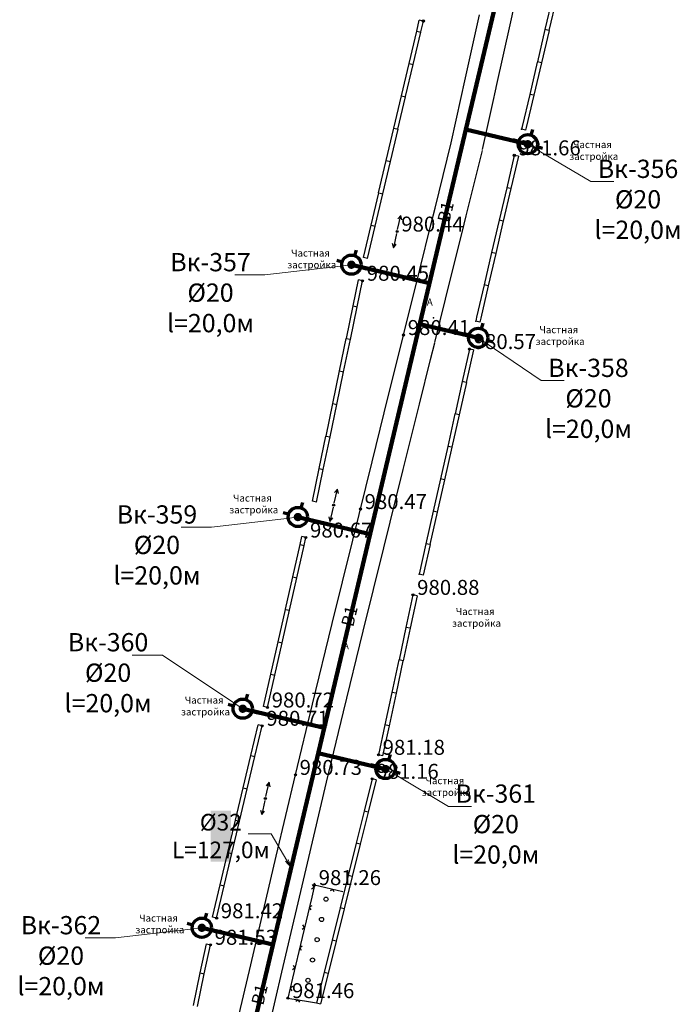
# Model space of a CAD drawing. Units: feet. Extents: x -1455 to 12004, y -2639 to 2021.
# Drawn here: x -32 to 48, y 331 to 449 of the extents above; entities that cross this region are included whole.
import ezdxf
from ezdxf import colors
from ezdxf.entities.mleader import LeaderData, LeaderLine
from ezdxf.enums import TextEntityAlignment as Align
from ezdxf.math import Vec2, Vec3

# ---------------------------------------------------------------- set-up
doc = ezdxf.new("R2010")
doc.units = ezdxf.units.FT
doc.header["$MEASUREMENT"] = 0
doc.linetypes.add('CONTI', pattern=[0])
for name, color, linetype, lineweight in [('0_В1 d 20', 5, 'B1', 90), ('0_В1 d 32', 5, 'B1', 90), ('0_Выноска', 250, 'Continuous', 9), ('Выноски-2', 250, 'Continuous', 18)]:
    doc.layers.add(name, color=color, linetype=linetype, lineweight=lineweight)
for name, color, linetype in [('GP_B1', 7, 'Continuous'), ('PI_OT0', 13, 'CONTI'), ('PI_ST0', 6, 'CONTI'), ('SIT_L0', 7, 'CONTI')]:
    doc.layers.add(name, color=color, linetype=linetype)
doc.styles.add('GOST-2.304_Type-B', font='GOST_Common.ttf')
doc.styles.get("Standard").update_dxf_attribs({"font": 'isocpeur.ttf'})
doc.linetypes.add('B1', pattern='A,20,-0.3,["B1",Standard,S=1.5,R=0,X=0,Y=-0.75],-2.5,20', length=42.8)

# ---------------------------------------------------------------- blocks, each defined once
blk = doc.blocks.new('11111115')
at = {"color": 1, "lineweight": 70}
for p, q in [((24522.16, -7699.6), (24521.96, -7700.26)), ((24520.48, -7701.03), (24519.82, -7700.83)), ((24523.36, -7701.88), (24522.7, -7701.68))]:
    blk.add_line(p, q, dxfattribs=at)
blk.add_circle((24521.59, -7701.35), 1.16, dxfattribs=at)
blk = doc.blocks.new('_Dot')
at = {"color": 0, "linetype": 'ByBlock', "lineweight": -2}
blk.add_line((-0.5, 0), (-1, 0), dxfattribs=at)
at = {"color": 0, "linetype": 'ByBlock', "const_width": 0.5}
blk.add_lwpolyline([(-0.25, 0, 1), (0.25, 0, 1)], format="xyb", close=True, dxfattribs=at)
blk = doc.blocks.new('_Open')
at = {"color": 0, "linetype": 'ByBlock', "lineweight": -2}
for p, q in [((-1, 0.17), (0, 0)), ((-1, -0.17), (0, 0)), ((0, 0), (-1, 0))]:
    blk.add_line(p, q, dxfattribs=at)

msp = doc.modelspace()

# ---------------------------------------------------------------- linework, layer by layer
at = {"linetype": 'Continuous'}
for p, q in [((16.73, 448.83), (16.2389, 448.94533)), ((28.15, 432.56), (27.66, 432.67)), ((10.01, 420.26), (9.52, 420.37)), ((9.42, 417.58), (8.93, 417.68)), ((23.51, 412.6), (23.02, 412.71)), ((22.77, 409.25), (22.28, 409.36)), ((3.89, 390.95), (3.4, 391.05)), ((2.6, 386.68), (2.10989, 386.78949)), ((16.7, 382.16), (16.22, 382.27)), ((15.97, 379.67), (15.48, 379.78)), ((-2.01, 366.23), (-2.49988, 366.34054)), ((-2.65, 364.03), (-3.14, 364.15)), ((11.83, 360.43), (11.33894, 360.53503)), ((11.07, 357.53), (10.58, 357.65)), ((-8.13, 340.87), (-8.62, 340.99)), ((-9.36, 337.78), (-8.87079, 337.67627)), ((3.88, 330.69), (4.35992, 330.56969))]:
    msp.add_line(p, q, dxfattribs=at)
at = {"layer": '0_В1 d 32', "ltscale": 0.3}
msp.add_lwpolyline([(30.91049, 474.15317), (30.72555, 473.37136), (21.83028, 435.76807)], dxfattribs=at)
at = {"layer": 'PI_ST0', "color": 6}
for centre in [(16.73, 448.83), (27.66, 432.67), (13.57, 423.5), (9.42, 417.58), (14.35, 411.05), (22.28, 409.36), (5.94, 390.57), (9.16216, 390.11032), (2.6, 386.68), (15.48, 379.78), (-2.01, 366.23), (-2.65, 364.03), (11.33, 360.54), (1.35, 358.12), (10.58, 357.65), (-2.27, 355.29), (3.64, 344.86), (-8.13, 340.87), (-8.87, 337.68), (0.43, 331.26)]:
    msp.add_circle(centre, 0.125, dxfattribs=at)
for p in [(16.73, 448.83), (28.53, 435.8), (27.66, 432.67), (13.57, 423.5), (9.42, 417.58), (17.96, 413.12), (23.02, 412.71), (14.35, 411.05), (22.28, 409.36), (5.94, 390.57), (9.16216, 390.11032), (2.6, 386.68), (16.22, 382.27), (15.48, 379.78), (-2.01, 366.23), (-2.65, 364.03), (11.33, 360.54), (1.35, 358.12), (10.58, 357.65), (-2.27, 355.29), (3.64, 344.86), (-8.13, 340.87), (-8.87, 337.68), (0.43, 331.26)]:
    msp.add_point(p, dxfattribs=at)
at = {"layer": 'SIT_L0', "color": 7}
for p, q in [((27.23177, 448.72725), (28.42612, 454.16132)), ((32.26, 451.69), (31.35, 447.8)), ((32.75, 451.58), (31.83, 447.68)), ((21.7304, 441.63679), (23.46812, 449.55637)), ((15.93, 447.63), (16.24, 448.95)), ((16.42, 447.52), (16.73, 448.83)), ((25.49378, 440.81767), (27.23177, 448.72725)), ((15.02, 443.73), (15.94, 447.63)), ((15.51, 443.62), (16.43, 447.51)), ((15.94, 447.63), (16.43, 447.51)), ((31.35, 447.8), (30.44, 443.91)), ((31.84, 447.69), (30.92, 443.79)), ((31.83, 447.68), (31.35, 447.8)), ((14.1, 439.84), (15.02, 443.74)), ((14.59, 439.73), (15.51, 443.62)), ((15.02, 443.74), (15.51, 443.62)), ((30.43, 443.9), (29.52, 440.01)), ((30.92, 443.79), (30, 439.89)), ((30.92, 443.79), (30.44, 443.91)), ((21.28435, 439.62407), (21.7304, 441.63679)), ((25.048, 438.79495), (25.49405, 440.80767)), ((13.18, 435.94), (14.1, 439.84)), ((13.67, 435.83), (14.59, 439.72)), ((14.1, 439.84), (14.59, 439.72)), ((20.09, 434.19), (21.28435, 439.62407)), ((29.52, 440.01), (28.61, 436.12)), ((30.01, 439.9), (29.09, 436)), ((30, 439.89), (29.52, 440.01)), ((23.85365, 433.36088), (25.048, 438.79495)), ((28.6, 436.11), (28.53, 435.8)), ((29.09, 436), (29.02, 435.69)), ((12.27, 432.05), (13.19, 435.95)), ((12.76, 431.94), (13.68, 435.83)), ((13.19, 435.95), (13.68, 435.83)), ((29.01986, 435.68939), (28.53, 435.8)), ((18.14, 426.32), (20.09, 434.19)), ((21.88, 425.4), (23.83, 433.26)), ((27.66, 432.67), (26.75, 428.77)), ((28.15, 432.56), (27.24, 428.66)), ((11.35, 428.16), (12.27, 432.06)), ((11.84, 428.05), (12.76, 431.94)), ((12.27, 432.06), (12.76, 431.94)), ((10.44, 424.26), (11.36, 428.16)), ((10.93, 424.15), (11.85, 428.04)), ((11.36, 428.16), (11.85, 428.04)), ((26.75, 428.77), (25.84, 424.87)), ((27.24, 428.66), (26.33, 424.76)), ((27.24, 428.66), (26.75, 428.77)), ((13.62, 423.74), (14, 425.45)), ((14, 425.45), (13.65, 425.02)), ((14.14, 424.91), (14, 425.45)), ((17.64, 424.32), (18.14, 426.32)), ((21.38, 423.39), (21.88, 425.39)), ((9.52, 420.37), (10.44, 424.27)), ((10.01, 420.26), (10.93, 424.15)), ((10.44, 424.27), (10.93, 424.15)), ((16.3, 418.92), (17.64, 424.32)), ((25.85, 424.88), (24.94, 420.98)), ((26.34, 424.77), (25.43, 420.87)), ((26.33, 424.76), (25.84, 424.87)), ((13.51, 423.26), (13.12, 421.55)), ((20.04, 417.99), (21.38, 423.39)), ((12.99, 422.1), (13.12, 421.55)), ((13.12, 421.55), (13.47, 421.98)), ((24.94, 420.98), (24.03, 417.08)), ((25.43, 420.87), (24.52, 416.97)), ((25.43, 420.87), (24.94, 420.98)), ((14.35, 411.05), (16.3, 418.92)), ((8.28, 414.55), (8.93, 417.68)), ((8.77, 414.45), (9.42, 417.58)), ((18.09, 410.13), (20.04, 417.99)), ((24.04, 417.09), (23.13, 413.19)), ((24.52, 416.97), (24.03, 417.08)), ((24.53, 416.98), (23.62, 413.08)), ((7.47, 410.63), (8.28, 414.55)), ((7.96, 410.53), (8.77, 414.45)), ((8.28, 414.55), (8.77, 414.45)), ((23.13, 413.19), (23.02, 412.71)), ((23.62, 413.08), (23.51, 412.6)), ((6.65, 406.72), (7.46, 410.64)), ((7.14, 406.62), (7.95, 410.54)), ((7.46, 410.64), (7.95, 410.54)), ((13.85, 409.05), (14.35, 411.05)), ((17.59, 408.12), (18.09, 410.12)), ((12.51, 403.65), (13.85, 409.05)), ((22.28, 409.36), (21.41, 405.46)), ((22.77, 409.25), (21.89, 405.35)), ((16.25, 402.72), (17.59, 408.12)), ((5.84, 402.8), (6.65, 406.72)), ((6.33, 402.7), (7.14, 406.62)), ((6.65, 406.72), (7.14, 406.62)), ((21.41, 405.46), (20.54, 401.56)), ((21.9, 405.35), (21.02, 401.45)), ((21.89, 405.35), (21.41, 405.46)), ((10.56, 395.78), (12.51, 403.65)), ((5.03, 398.88), (5.84, 402.8)), ((5.52, 398.78), (6.33, 402.7)), ((5.84, 402.8), (6.33, 402.7)), ((14.3, 394.86), (16.25, 402.72)), ((20.53, 401.55), (19.66, 397.65)), ((21.02, 401.44), (20.14, 397.54)), ((21.02, 401.45), (20.54, 401.56)), ((4.21, 394.97), (5.02, 398.89)), ((4.7, 394.87), (5.51, 398.79)), ((5.02, 398.89), (5.51, 398.79)), ((19.66, 397.65), (18.79, 393.75)), ((20.15, 397.54), (19.27, 393.64)), ((20.14, 397.54), (19.66, 397.65)), ((8.24, 386.37), (10.56, 395.78)), ((3.4, 391.05), (4.21, 394.97)), ((3.89, 390.95), (4.7, 394.87)), ((4.21, 394.97), (4.7, 394.87)), ((11.98, 385.45), (14.3, 394.86)), ((18.79, 393.75), (17.92, 389.85)), ((19.28, 393.64), (18.4, 389.74)), ((19.27, 393.64), (18.79, 393.75)), ((6, 390.81), (6.39, 392.52)), ((6.39, 392.52), (6.04, 392.09)), ((6.52, 391.97), (6.39, 392.52)), ((5.88, 390.33), (5.49, 388.62)), ((17.91, 389.84), (17.04, 385.94)), ((18.4, 389.74), (17.92, 389.85)), ((5.36, 389.17), (5.49, 388.62)), ((5.49, 388.62), (5.84, 389.05)), ((18.4, 389.73), (17.52, 385.83)), ((1.9, 385.85), (2.11, 386.79)), ((2.39, 385.74), (2.6, 386.68)), ((5.77, 376.34), (8.24, 386.37)), ((1.02, 381.95), (1.9, 385.85)), ((1.51, 381.84), (2.39, 385.74)), ((1.9, 385.85), (2.39, 385.74)), ((9.51, 375.42), (11.98, 385.45)), ((17.04, 385.94), (16.22, 382.27)), ((17.53, 385.83), (16.7, 382.16)), ((17.52, 385.83), (17.04, 385.94)), ((0.14, 378.05), (1.02, 381.95)), ((0.63, 377.94), (1.51, 381.84)), ((1.02, 381.95), (1.51, 381.84)), ((15.48, 379.78), (14.64, 375.87)), ((15.97, 379.67), (15.13, 375.76)), ((-0.74, 374.14), (0.14, 378.04)), ((0.14, 378.04), (0.63, 377.93)), ((-0.25, 374.03), (0.63, 377.93)), ((3.4, 366.62), (5.77, 376.34)), ((14.64, 375.87), (13.8, 371.96)), ((15.13, 375.76), (14.29, 371.85)), ((15.13, 375.76), (14.64, 375.87)), ((7.14, 365.71), (9.51, 375.42)), ((-1.62, 370.24), (-0.74, 374.14)), ((-1.13, 370.13), (-0.25, 374.03)), ((-0.74, 374.14), (-0.25, 374.03)), ((13.79, 371.96), (12.95, 368.05)), ((14.28, 371.85), (13.44, 367.94)), ((14.29, 371.85), (13.8, 371.96)), ((-2.5, 366.34), (-1.62, 370.24)), ((-2.01, 366.23), (-1.13, 370.13)), ((-1.62, 370.24), (-1.13, 370.13)), ((12.95, 368.05), (12.11, 364.14)), ((13.44, 367.94), (12.6, 364.03)), ((13.44, 367.94), (12.95, 368.05)), ((1.35, 358.12), (3.4, 366.62)), ((5.09, 357.23), (7.14, 365.71)), ((-4.01, 360.45), (-3.14, 364.15)), ((-3.52, 360.33), (-2.65, 364.03)), ((12.11, 364.14), (11.34, 360.54)), ((12.6, 364.03), (11.83, 360.43)), ((12.6, 364.03), (12.11, 364.14)), ((-4.94, 356.56), (-4.02, 360.45)), ((-4.45, 356.44), (-3.53, 360.33)), ((-4.02, 360.45), (-3.53, 360.33)), ((-0.96, 348.36), (1.35, 358.12)), ((-2.21, 355.53), (-1.82, 357.24)), ((-1.82, 357.24), (-2.17, 356.81)), ((-1.69, 356.69), (-1.82, 357.24)), ((2.79, 347.48), (5.09, 357.23)), ((10.58, 357.65), (9.62, 353.77)), ((11.07, 357.53), (10.1, 353.65)), ((-5.86, 352.67), (-4.94, 356.56)), ((-5.37, 352.55), (-4.45, 356.44)), ((-4.94, 356.56), (-4.45, 356.44)), ((-2.33, 355.05), (-2.71, 353.34)), ((-2.85, 353.88), (-2.71, 353.34)), ((-2.71, 353.34), (-2.36, 353.77)), ((9.62, 353.77), (8.66, 349.89)), ((10.11, 353.65), (9.14, 349.77)), ((10.1, 353.65), (9.62, 353.77)), ((-6.78, 348.78), (-5.86, 352.67)), ((-6.29, 348.66), (-5.37, 352.55)), ((-5.86, 352.67), (-5.37, 352.55)), ((8.65, 349.89), (7.69, 346.01)), ((9.14, 349.77), (8.17, 345.89)), ((9.14, 349.77), (8.66, 349.89)), ((-7.7, 344.88), (-6.78, 348.77)), ((-7.21, 344.76), (-6.29, 348.65)), ((-6.78, 348.77), (-6.29, 348.65)), ((-4.03, 335.28), (-0.96, 348.36)), ((-0.28, 334.4), (2.79, 347.48)), ((7.69, 346), (6.73, 342.12)), ((8.17, 345.89), (7.69, 346.01)), ((-8.62, 340.99), (-7.7, 344.88)), ((-7.7, 344.88), (-7.21, 344.76)), ((3.64, 344.85), (3.3, 343.4)), ((3.59, 344.62), (3.4, 344.92)), ((3.55, 345.01), (3.7, 345.1)), ((7.05, 344.05), (3.64, 344.86)), ((8.18, 345.88), (7.21, 342)), ((-8.13, 340.87), (-7.21, 344.76)), ((3.29, 344.43), (3.59, 344.62)), ((5.83, 344.34), (5.53, 344.15)), ((6.02, 344.04), (5.83, 344.34)), ((3.3, 343.41), (2.15, 338.54)), ((3.31, 342.38), (3.01, 342.19)), ((3.01, 342.19), (3.2, 341.89)), ((6.72, 342.12), (5.76, 338.24)), ((7.21, 342), (6.24, 338.12)), ((7.21, 342), (6.73, 342.12)), ((2.44, 339.76), (2.25, 340.06)), ((2.14, 339.57), (2.44, 339.76)), ((-10.1, 334.29), (-9.36, 337.78)), ((-9.61, 334.19), (-8.87, 337.68)), ((2.15, 338.54), (1, 333.67)), ((5.76, 338.24), (4.8, 334.36)), ((6.25, 338.12), (5.28, 334.24)), ((6.24, 338.12), (5.76, 338.24)), ((2.16, 337.51), (1.86, 337.32)), ((1.86, 337.32), (2.05, 337.02)), ((-10.93, 330.37), (-10.1, 334.29)), ((-10.44, 330.27), (-9.61, 334.18)), ((-10.1, 334.29), (-9.61, 334.18)), ((-7.49, 320.45), (-4.03, 335.28)), ((-3.74, 319.58), (-0.28, 334.4)), ((0.99, 334.7), (1.29, 334.89)), ((1.29, 334.89), (1.1, 335.19)), ((4.79, 334.36), (3.88, 330.69)), ((5.28, 334.24), (4.36, 330.57)), ((5.28, 334.24), (4.8, 334.36)), ((1.01, 333.67), (0.44, 331.27)), ((1.02, 332.64), (0.72, 332.45)), ((0.72, 332.45), (0.91, 332.15)), ((0.42, 331.25), (2.91, 330.84)), ((1.68, 331.05), (1.39, 330.84)), ((1.89, 330.76), (1.68, 331.05)), ((2.92, 330.85), (3.88, 330.69))]:
    msp.add_line(p, q, dxfattribs=at)
for centre in [(5.03, 343.17), (4.49, 340.73), (3.95, 338.29), (3.4, 335.85), (2.86, 333.41)]:
    msp.add_circle(centre, 0.25, dxfattribs=at)

# ---------------------------------------------------------------- block references
for p in [(-24492.30465, 8135.35904), (-24513.5118, 8120.86228), (-24498.2656, 8112.0636), (-24519.95318, 8090.50331), (-24526.57884, 8067.43682), (-24509.40618, 8060.18063), (-24531.49619, 8041.08037)]:
    msp.add_blockref('11111115', p)

# ---------------------------------------------------------------- texts
at = {"linetype": 'Continuous', "char_height": 0.85, "attachment_point": 1, "rotation": 0.0814593}
for s, insert in [('А', (17.15016, 415.4468)), ('\\pi-1.7425;Частная \\P\\pi-2.27375;застройка', (22.10765, 378.20839)), ('А', (7.0631, 374.08515))]:
    msp.add_mtext_dynamic_manual_height_columns(s, width=0.85, gutter_width=1, heights=[0], dxfattribs=dict(at, insert=insert))
at = {"layer": 'GP_B1', "color": 5, "linetype": 'ByBlock', "style": 'GOST-2.304_Type-B'}
for rotation, p in [(76.6258536, (19.59455, 425.82345, 979.159)), (76.6258536, (8.0291, 377.17943, 979.424)), (76.6493931, (-2.78393, 331.65245, 980.02815))]:
    msp.add_text('B1', height=1.5, rotation=rotation, dxfattribs=at).set_placement(p, align=Align.MIDDLE)
at = {"layer": 'PI_OT0', "color": 13, "style": 'GOST-2.304_Type-B'}
for s, p in [('981.66', (28.16, 432.67)), ('980.44', (14.07, 423.5)), ('980.45', (9.92, 417.58)), ('980.41', (14.85, 411.05)), ('980.57', (22.78, 409.36)), ('980.47', (9.66216, 390.11032)), ('980.67', (3.1, 386.68)), ('980.88', (15.98, 379.78)), ('980.72', (-1.51, 366.23)), ('980.71', (-2.15, 364.03)), ('981.18', (11.83, 360.54)), ('980.73', (1.85, 358.12)), ('981.16', (11.08, 357.65)), ('981.26', (4.14, 344.86)), ('981.42', (-7.63, 340.87)), ('981.53', (-8.37, 337.68)), ('981.46', (0.93, 331.26))]:
    msp.add_text(s, height=1.8, dxfattribs=at).set_placement(p)

# ---------------------------------------------------------------- next in the draw order: leaders
at = {"layer": 'Выноски-2', "color": 1}
ml = msp.add_multileader_mtext('Standard', dxfattribs=at)
ml.set_content('{\\C5;Вк-356\\P%%C20\\Pl=20,0м}', color=6, style='GOST-2.304_Type-B')
ml.set_leader_properties(color=251, linetype='ByLayer', lineweight=15)
ml.set_arrow_properties(name='DOT')
ml.build(insert=Vec2(0, 0))
ml.multileader.update_dxf_attribs({"text_left_attachment_type": 6, "text_right_attachment_type": 6, "dogleg_length": 1, "arrow_head_size": 1})
ctx = ml.context
ctx.base_point, ctx.char_height, ctx.arrow_head_size, ctx.landing_gap_size, ctx.plane_origin = Vec3(37.86461, 429.50573), 2.2, 1, 0.1116, Vec3(69.63685, 454.44109)
ctx.left_attachment, ctx.right_attachment, ctx.text_align_type = 6, 6, 1
notes = []
notes.append((ctx, [(0, (1, 1, 0), (36.86461, 429.50573), (1, 0), 1, [(0, [(29.28649, 434.00427)], 0, [])])]))
ctx.mtext.insert, ctx.mtext.width, ctx.mtext.alignment, ctx.mtext.flow_direction = Vec3(42.54121, 432.14573), 1.643804, 2, 5
ctx.mtext.has_bg_fill, ctx.mtext.bg_color, ctx.mtext.bg_scale_factor, ctx.mtext.bg_transparency, ctx.mtext.use_window_bg_color = 1, -1073741824, 1.2, 0, 1
ml = msp.add_multileader_mtext('Standard', dxfattribs=at)
ml.set_content('{\\C5;Вк-357\\P%%C20\\Pl=20,0м}', color=6, style='GOST-2.304_Type-B')
ml.set_leader_properties(color=251, linetype='ByLayer', lineweight=15)
ml.set_arrow_properties(name='DOT')
ml.build(insert=Vec2(0, 0))
ml.multileader.update_dxf_attribs({"text_left_attachment_type": 6, "text_right_attachment_type": 6, "dogleg_length": 1, "arrow_head_size": 1})
ctx = ml.context
ctx.base_point, ctx.char_height, ctx.arrow_head_size, ctx.landing_gap_size, ctx.plane_origin = Vec3(-13.54192, 418.27693), 2.2, 1, 0.1116, Vec3(48.42969, 439.94433)
ctx.left_attachment, ctx.right_attachment, ctx.text_align_type = 6, 6, 1
notes.append((ctx, [(1, (1, 1, 0), (-2.31364, 418.27693), (-1, 0), 1.87509, [(0, [(8.07934, 419.50751)], 0, [])])]))
ctx.mtext.insert, ctx.mtext.width, ctx.mtext.alignment, ctx.mtext.flow_direction = Vec3(-8.86532, 420.91693), 1.643804, 2, 5
ctx.mtext.has_bg_fill, ctx.mtext.bg_color, ctx.mtext.bg_scale_factor, ctx.mtext.bg_transparency, ctx.mtext.use_window_bg_color = 1, -1073741824, 1.2, 0, 1
ml = msp.add_multileader_mtext('Standard', dxfattribs=at)
ml.set_content('{\\C5;Вк-358\\P%%C20\\Pl=20,0м}', color=6, style='GOST-2.304_Type-B')
ml.set_leader_properties(color=251, linetype='ByLayer', lineweight=15)
ml.set_arrow_properties(name='DOT')
ml.build(insert=Vec2(0, 0))
ml.multileader.update_dxf_attribs({"text_left_attachment_type": 6, "text_right_attachment_type": 6, "dogleg_length": 1, "arrow_head_size": 1})
ctx = ml.context
ctx.base_point, ctx.char_height, ctx.arrow_head_size, ctx.landing_gap_size, ctx.plane_origin = Vec3(31.90366, 405.55808), 2.2, 1, 0.1116, Vec3(63.6759, 430.49343)
ctx.left_attachment, ctx.right_attachment, ctx.text_align_type = 6, 6, 1
notes.append((ctx, [(0, (1, 1, 0), (30.90366, 405.55808), (1, 0), 1, [(0, [(23.32554, 410.70882)], 0, [])])]))
ctx.mtext.insert, ctx.mtext.width, ctx.mtext.alignment, ctx.mtext.flow_direction = Vec3(36.58025, 408.19808), 1.643804, 2, 5
ctx.mtext.has_bg_fill, ctx.mtext.bg_color, ctx.mtext.bg_scale_factor, ctx.mtext.bg_transparency, ctx.mtext.use_window_bg_color = 1, -1073741824, 1.2, 0, 1
ml = msp.add_multileader_mtext('Standard', dxfattribs=at)
ml.set_content('{\\C5;Вк-359\\P%%C20\\Pl=20,0м}', color=6, style='GOST-2.304_Type-B')
ml.set_leader_properties(color=251, linetype='ByLayer', lineweight=15)
ml.set_arrow_properties(name='DOT')
ml.build(insert=Vec2(0, 0))
ml.multileader.update_dxf_attribs({"text_left_attachment_type": 6, "text_right_attachment_type": 6, "dogleg_length": 1, "arrow_head_size": 1})
ctx = ml.context
ctx.base_point, ctx.char_height, ctx.arrow_head_size, ctx.landing_gap_size, ctx.plane_origin = Vec3(-19.98329, 387.91796), 2.2, 1, 0.1116, Vec3(41.98832, 409.58536)
ctx.left_attachment, ctx.right_attachment, ctx.text_align_type = 6, 6, 1
notes.append((ctx, [(1, (1, 1, 0), (-8.75501, 387.91796), (-1, 0), 1.87509, [(0, [(1.63796, 389.14853)], 0, [])])]))
ctx.mtext.insert, ctx.mtext.width, ctx.mtext.alignment, ctx.mtext.flow_direction = Vec3(-15.3067, 390.55796), 1.643804, 2, 5
ctx.mtext.has_bg_fill, ctx.mtext.bg_color, ctx.mtext.bg_scale_factor, ctx.mtext.bg_transparency, ctx.mtext.use_window_bg_color = 1, -1073741824, 1.2, 0, 1
ml = msp.add_multileader_mtext('Standard', dxfattribs=at)
ml.set_content('{\\C5;Вк-360\\P%%C20\\Pl=20,0м}', color=6, style='GOST-2.304_Type-B')
ml.set_leader_properties(color=251, linetype='ByLayer', lineweight=15)
ml.set_arrow_properties(name='DOT')
ml.build(insert=Vec2(0, 0))
ml.multileader.update_dxf_attribs({"text_left_attachment_type": 6, "text_right_attachment_type": 6, "dogleg_length": 1, "arrow_head_size": 1})
ctx = ml.context
ctx.base_point, ctx.char_height, ctx.arrow_head_size, ctx.landing_gap_size, ctx.plane_origin = Vec3(-25.86105, 372.54446), 2.2, 1, 0.1116, Vec3(35.36265, 386.51887)
ctx.left_attachment, ctx.right_attachment, ctx.text_align_type = 6, 6, 1
notes.append((ctx, [(1, (1, 1, 0), (-14.63277, 372.54446), (-1, 0), 1.87509, [(0, [(-4.9877, 366.08204)], 0, [])])]))
ctx.mtext.insert, ctx.mtext.width, ctx.mtext.alignment, ctx.mtext.flow_direction = Vec3(-21.18446, 375.18446), 1.643804, 2, 5
ctx.mtext.has_bg_fill, ctx.mtext.bg_color, ctx.mtext.bg_scale_factor, ctx.mtext.bg_transparency, ctx.mtext.use_window_bg_color = 1, -1073741824, 1.2, 0, 1
ml = msp.add_multileader_mtext('Standard', dxfattribs=at)
ml.set_content('{\\C5;Вк-361\\P%%C20\\Pl=20,0м}', color=6, style='GOST-2.304_Type-B')
ml.set_leader_properties(color=251, linetype='ByLayer', lineweight=15)
ml.set_arrow_properties(name='DOT')
ml.build(insert=Vec2(0, 0))
ml.multileader.update_dxf_attribs({"text_left_attachment_type": 6, "text_right_attachment_type": 6, "dogleg_length": 1, "arrow_head_size": 1})
ctx = ml.context
ctx.base_point, ctx.char_height, ctx.arrow_head_size, ctx.landing_gap_size, ctx.plane_origin = Vec3(20.76308, 354.32732), 2.2, 1, 0.1116, Vec3(52.53532, 379.26268)
ctx.left_attachment, ctx.right_attachment, ctx.text_align_type = 6, 6, 1
notes.append((ctx, [(0, (1, 1, 0), (19.76308, 354.32732), (1, 0), 1, [(0, [(12.18496, 358.82585)], 0, [])])]))
ctx.mtext.insert, ctx.mtext.width, ctx.mtext.alignment, ctx.mtext.flow_direction = Vec3(25.43968, 356.96732), 1.643804, 2, 5
ctx.mtext.has_bg_fill, ctx.mtext.bg_color, ctx.mtext.bg_scale_factor, ctx.mtext.bg_transparency, ctx.mtext.use_window_bg_color = 1, -1073741824, 1.2, 0, 1
ml = msp.add_multileader_mtext('Standard', dxfattribs=at)
ml.set_content('{\\C5;Вк-362\\P%%C20\\Pl=20,0м}', color=6, style='GOST-2.304_Type-B')
ml.set_leader_properties(color=251, linetype='ByLayer', lineweight=15)
ml.set_arrow_properties(name='DOT')
ml.build(insert=Vec2(0, 0))
ml.multileader.update_dxf_attribs({"text_left_attachment_type": 6, "text_right_attachment_type": 6, "dogleg_length": 1, "arrow_head_size": 1})
ctx = ml.context
ctx.base_point, ctx.char_height, ctx.arrow_head_size, ctx.landing_gap_size, ctx.plane_origin = Vec3(-31.52631, 338.49502), 2.2, 1, 0.1116, Vec3(30.44531, 360.16242)
ctx.left_attachment, ctx.right_attachment, ctx.text_align_type = 6, 6, 1
notes.append((ctx, [(1, (1, 1, 0), (-20.29802, 338.49502), (-1, 0), 1.87509, [(0, [(-9.90505, 339.7256)], 0, [])])]))
ctx.mtext.insert, ctx.mtext.width, ctx.mtext.alignment, ctx.mtext.flow_direction = Vec3(-26.84971, 341.13502), 1.643804, 2, 5
ctx.mtext.has_bg_fill, ctx.mtext.bg_color, ctx.mtext.bg_scale_factor, ctx.mtext.bg_transparency, ctx.mtext.use_window_bg_color = 1, -1073741824, 1.2, 0, 1
for ctx, leaders in notes:
    for number, flags, end, landing, length, lines in leaders:
        leader = LeaderData()
        leader.index, (leader.has_last_leader_line, leader.has_dogleg_vector, leader.attachment_direction) = number, flags
        leader.last_leader_point, leader.dogleg_vector, leader.dogleg_length = Vec3(end), Vec3(landing), length
        for number, points, colour, breaks in lines:
            line = LeaderLine()
            line.index, line.vertices, line.color, line.breaks = number, Vec3.list(points), colors.encode_raw_color(colour), breaks
            leader.lines.append(line)
        ctx.leaders.append(leader)

# ---------------------------------------------------------------- next in the draw order: linework, layer by layer
at = {"layer": '0_В1 d 20', "ltscale": 0.3}
for points in [[(29.28649, 434.00427), (21.83028, 435.76807)], [(8.07934, 419.50751), (17.45889, 417.28872)], [(23.32554, 410.70882), (16.29575, 412.37175)], [(1.63796, 389.14853), (10.31652, 387.09557)], [(-4.9877, 366.08204), (4.79806, 363.76716)], [(12.18496, 358.82585), (4.08256, 360.74252)], [(-9.90505, 339.7256), (-1.36689, 337.70585)]]:
    msp.add_lwpolyline(points, dxfattribs=at)
at = {"layer": '0_В1 d 32', "ltscale": 0.3}
msp.add_lwpolyline([(21.83028, 435.76807), (-7.40211, 312.19295)], dxfattribs=at)

# ---------------------------------------------------------------- next in the draw order: texts
at = {"linetype": 'Continuous', "char_height": 0.85, "attachment_point": 1, "rotation": 0.0814593}
for insert in [(36.20659, 434.39008), (2.30134, 421.34054), (32.16376, 412.11792), (-4.67851, 391.85485), (-10.48171, 367.54446), (18.46487, 357.85203), (-15.97028, 341.3223)]:
    msp.add_mtext_dynamic_manual_height_columns('\\pi-1.7425;Частная \\P\\pi-2.27375;застройка', width=0.85, gutter_width=1, heights=[0], dxfattribs=dict(at, insert=insert))

# ---------------------------------------------------------------- next in the draw order: leaders
at = {"layer": '0_Выноска'}
ml = msp.add_multileader_mtext('Standard', dxfattribs=at)
ml.set_content('{\\fISOCPEUR|b0|i0|c0|p34;\\C256;%%C\\fISOCPEUR|b0|i0|c204|p34;32\\fISOCPEUR|b0|i0|c0|p34;\\P\\pxqc;L=127\\fISOCPEUR|b0|i0|c204|p34;,\\fISOCPEUR|b0|i0|c0|p34;0\\fISOCPEUR|b0|i0|c204|p34;м}', color=6, style='GOST-2.304_Type-B')
ml.set_leader_properties(color=256, linetype='ByLayer', lineweight=15)
ml.set_arrow_properties(name='OPEN')
ml.build(insert=Vec2(0, 0))
ml.multileader.update_dxf_attribs({"text_left_attachment_type": 6, "text_right_attachment_type": 6, "dogleg_length": 1, "arrow_head_size": 1})
ctx = ml.context
ctx.base_point, ctx.char_height, ctx.arrow_head_size, ctx.landing_gap_size, ctx.plane_origin = Vec3(-12.6903, 351.02866), 2, 1, 0.1116, Vec3(31.35398, 363.47337)
ctx.left_attachment, ctx.right_attachment, ctx.text_align_type = 6, 6, 1
notes = []
notes.append((ctx, [(1, (1, 1, 0), (-1.5671, 351.02866), (-1, 0), 1, [(1, [(0.82603, 346.97608)], 0, [])])]))
ctx.mtext.insert, ctx.mtext.width, ctx.mtext.alignment, ctx.mtext.flow_direction = Vec3(-7.6287, 353.42866), 1.643804, 2, 5
ctx.mtext.has_bg_fill, ctx.mtext.bg_color, ctx.mtext.bg_scale_factor, ctx.mtext.bg_transparency, ctx.mtext.use_window_bg_color = 1, -1023414017, 1.2, 0, 0
for ctx, leaders in notes:
    for number, flags, end, landing, length, lines in leaders:
        leader = LeaderData()
        leader.index, (leader.has_last_leader_line, leader.has_dogleg_vector, leader.attachment_direction) = number, flags
        leader.last_leader_point, leader.dogleg_vector, leader.dogleg_length = Vec3(end), Vec3(landing), length
        for number, points, colour, breaks in lines:
            line = LeaderLine()
            line.index, line.vertices, line.color, line.breaks = number, Vec3.list(points), colors.encode_raw_color(colour), breaks
            leader.lines.append(line)
        ctx.leaders.append(leader)

doc.saveas('drawing.dxf')
